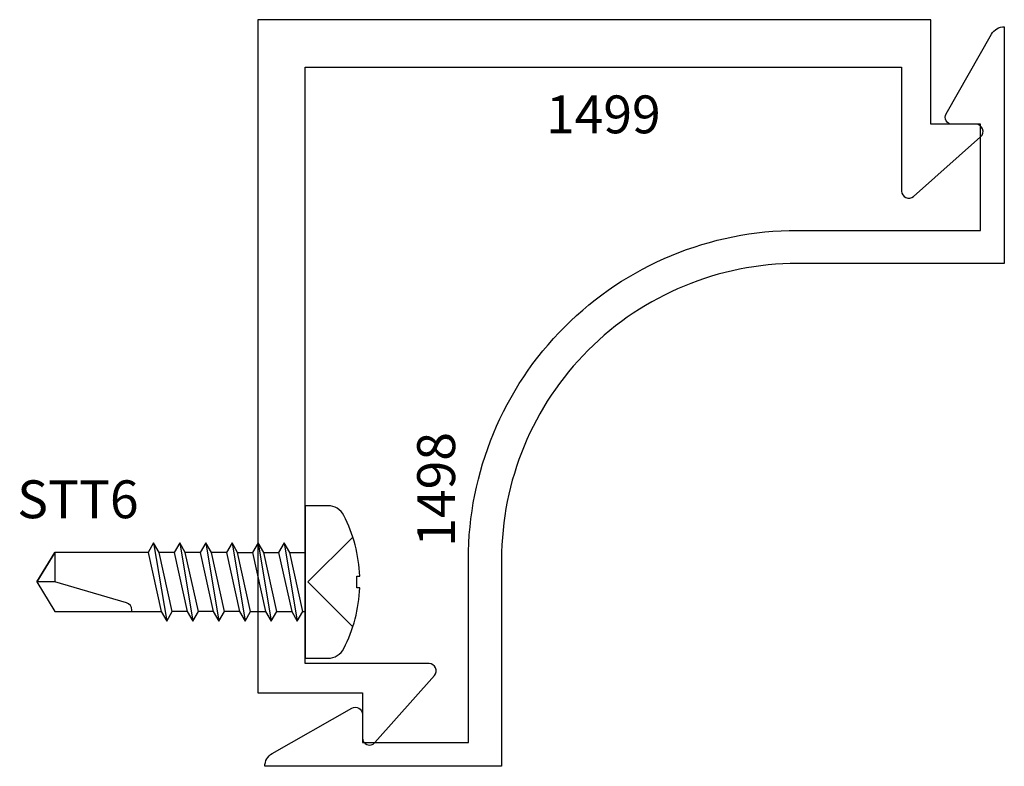
# Model space of a CAD drawing. Extents: x -0.5 to 1.58, y -1.58 to 0.
import ezdxf
from ezdxf.enums import TextEntityAlignment as Align

# ---------------------------------------------------------------- set-up
doc = ezdxf.new("R2010")
doc.units = 0
doc.header["$LTSCALE"] = 0.5
doc.header["$MEASUREMENT"] = 0
for name, color, linetype in [('ZE-ANNO-TEXT-FSNR', 1, 'CONTINUOUS'), ('ZE-ANNO-TEXT-XTRU', 6, 'CONTINUOUS'), ('ZE-GLAZ-FSNR', 3, 'CONTINUOUS'), ('ZE-GLAZ-XTRU', 7, 'CONTINUOUS')]:
    doc.layers.add(name, color=color, linetype=linetype)
doc.styles.add('ROMANS', font='romans.shx')
doc.styles.add('simplex', font='simplex.shx')

# ---------------------------------------------------------------- blocks, each defined once
blk = doc.blocks.new('STT6S')
at = {"layer": 'ZE-GLAZ-FSNR'}
for p, q in [((0.0623, -0.0047), (0.0623, 0)), ((-0.0828, -0.0441), (0.0828, -0.0165)), ((-0.0636, 0), (-0.0623, -0.0007)), ((-0.0623, -0.0007), (-0.059, 0)), ((-0.0623, -0.0323), (-0.0623, -0.0007)), ((0.0623, -0.0047), (-0.0623, -0.0323)), ((0.0828, -0.0165), (0.0623, -0.0047)), ((0.0623, -0.0283), (0.0828, -0.0165)), ((-0.0623, -0.0323), (-0.0828, -0.0441)), ((-0.0623, -0.0559), (0.0623, -0.0283)), ((0.0623, -0.0599), (0.0623, -0.0283)), ((-0.0828, -0.0441), (-0.0623, -0.0559)), ((-0.0623, -0.0875), (-0.0623, -0.0559)), ((0.0623, -0.0599), (-0.0623, -0.0875)), ((0.0828, -0.0717), (0.0623, -0.0599)), ((-0.0828, -0.0993), (0.0828, -0.0717)), ((0.0623, -0.0835), (0.0828, -0.0717)), ((-0.0623, -0.0875), (-0.0828, -0.0993)), ((-0.0828, -0.0993), (-0.0623, -0.1111)), ((-0.0623, -0.1111), (0.0623, -0.0835)), ((0.0623, -0.115), (0.0623, -0.0835)), ((-0.0623, -0.1426), (-0.0623, -0.1111)), ((0.0623, -0.115), (-0.0623, -0.1426)), ((0.0828, -0.1269), (0.0623, -0.115)), ((-0.0828, -0.1544), (0.0828, -0.1269)), ((-0.0623, -0.1426), (-0.0828, -0.1544)), ((-0.0623, -0.1663), (0.0623, -0.1387)), ((0.0623, -0.1387), (0.0828, -0.1269)), ((0.0623, -0.1387), (0.0623, -0.1702)), ((-0.0828, -0.1544), (-0.0623, -0.1663)), ((-0.0623, -0.1663), (-0.0623, -0.1978)), ((-0.0828, -0.2096), (0.0828, -0.182)), ((0.0623, -0.1702), (-0.0623, -0.1978)), ((0.0828, -0.182), (0.0623, -0.1702)), ((0.0623, -0.1939), (0.0828, -0.182)), ((-0.0623, -0.1978), (-0.0828, -0.2096)), ((-0.0623, -0.2214), (0.0623, -0.1939)), ((0.0623, -0.1939), (0.0623, -0.2254)), ((-0.0828, -0.2096), (-0.0623, -0.2214)), ((-0.0623, -0.2214), (-0.0623, -0.253)), ((0.0623, -0.2254), (-0.0623, -0.253)), ((0.0828, -0.2372), (0.0623, -0.2254)), ((-0.0828, -0.2648), (0.0828, -0.2372)), ((-0.0623, -0.2766), (0.0623, -0.249)), ((0.0623, -0.249), (0.0828, -0.2372)), ((0.0623, -0.249), (0.0623, -0.2806)), ((-0.0623, -0.253), (-0.0828, -0.2648)), ((-0.0828, -0.2648), (-0.0623, -0.2766)), ((-0.0623, -0.2766), (-0.0623, -0.3082)), ((0.0623, -0.2806), (-0.0623, -0.3082)), ((0.0828, -0.2924), (0.0623, -0.2806)), ((-0.0828, -0.32), (0.0828, -0.2924)), ((-0.0623, -0.3082), (-0.0828, -0.32)), ((-0.0623, -0.3318), (0.0623, -0.3042)), ((0.0623, -0.3042), (0.0828, -0.2924)), ((-0.0828, -0.32), (-0.0623, -0.3318))]:
    blk.add_line(p, q, dxfattribs=at)
blk.add_lwpolyline([(0.161, 0.0486, 0.281578), (0.1407, 0.0818, 0.108872), (0.0121, 0.1154), (0.0121, 0.1091), (-0.0121, 0.1091), (-0.0121, 0.1154, 0.108872), (-0.1407, 0.0818, 0.281578), (-0.161, 0.0486), (-0.161, 0), (0.161, 0)], format="xyb", close=True, dxfattribs=at)
for points in [[(0.0946, 0.1009), (0, 0.0057), (-0.0946, 0.1009)], [(-0.0623, -0.3318), (-0.0623, -0.5288), (0, -0.5664), (0.0623, -0.5288), (0.0623, -0.3042)]]:
    blk.add_lwpolyline(points, dxfattribs=at)
blk.add_lwpolyline([(0.0623, -0.3659), (0.0594, -0.3659, 0.333704), (0.0439, -0.3775), (0, -0.5288), (0, -0.5664), (-0.0623, -0.5288), (0, -0.5288)], format="xyb", dxfattribs=at)
at = {"layer": 'ZE-ANNO-TEXT-FSNR', "style": 'ROMANS', "flags": 8}
blk.add_attdef('FSTN#', text='', height=0.08, dxfattribs=at).set_placement((0, 0.2154), align=Align.MIDDLE_CENTER)
blk = doc.blocks.new('1498')
at = {"layer": 'ZE-GLAZ-XTRU'}
blk.add_lwpolyline([(0.437, 0.5), (0, 0.5), (0, 0, 0.26897), (0.0269, 0.0156), (0.123, 0.1835, 0.576081), (0.11, 0.206), (0.05, 0.206), (0.05, 0.43), (0.437, 0.43, 0.414214), (1.132, 1.125), (1.132, 1.512), (1.356, 1.512), (1.356, 1.452, 0.576081), (1.3785, 1.439), (1.5464, 1.5351, 0.26897), (1.562, 1.562), (1.062, 1.562), (1.062, 1.125, -0.414214)], format="xyb", close=True, dxfattribs=at)
at = {"layer": 'ZE-ANNO-TEXT-XTRU', "ltscale": 0.5, "style": 'simplex', "flags": 8}
blk.add_attdef('DIENO', text='', height=0.08, dxfattribs=at).set_placement((0.2468, 0.3618), align=Align.MIDDLE_CENTER)
blk = doc.blocks.new('1499')
at = {"layer": 'ZE-GLAZ-XTRU'}
blk.add_lwpolyline([(1.201, 1.517, 0.689961), (1.1748, 1.527), (1.0488, 1.385, 0.646826), (1.06, 1.36), (1.322, 1.36), (1.322, 0.1), (0.062, 0.1), (0.062, 0.362, 0.646826), (0.037, 0.3732), (-0.105, 0.2472, 0.689961), (-0.095, 0.221), (0, 0.221), (0, 0), (1.422, 0), (1.422, 1.422), (1.201, 1.422)], format="xyb", close=True, dxfattribs=at)
at = {"layer": 'ZE-ANNO-TEXT-XTRU', "ltscale": 0.5, "style": 'simplex', "flags": 8}
blk.add_attdef('DIENO', text='', height=0.08, dxfattribs=at).set_placement((0.2654, 0.1755), align=Align.MIDDLE_CENTER)

msp = doc.modelspace()

# ---------------------------------------------------------------- block references
at = {"layer": 'ZE-GLAZ-FSNR'}
ref = msp.add_blockref('STT6S', (0.1, -1.1876), dxfattribs=dict(at, rotation=270))
ref.add_attrib('FSTN#', 'STT6', dxfattribs={"layer": 'ZE-ANNO-TEXT-FSNR', "height": 0.08, "style": 'ROMANS'}).set_placement((-0.3799, -1.013), align=Align.MIDDLE_CENTER)
at = {"layer": 'ZE-GLAZ-XTRU'}
ref = msp.add_blockref('1499', (1.422, 0), dxfattribs=dict(at, rotation=180))
ref.add_attrib('DIENO', '1499', dxfattribs={"layer": 'ZE-ANNO-TEXT-XTRU', "ltscale": 0.5, "height": 0.08, "style": 'simplex', "flags": 8}).set_placement((0.73, -0.2), align=Align.MIDDLE_CENTER)
ref = msp.add_blockref('1498', (0.015, -1.577), dxfattribs=dict(at, xscale=-1, rotation=270))
ref.add_attrib('DIENO', '1498', dxfattribs={"layer": 'ZE-ANNO-TEXT-XTRU', "ltscale": 0.5, "height": 0.08, "rotation": 90, "style": 'simplex', "flags": 8}).set_placement((0.3768, -0.9921), align=Align.MIDDLE_CENTER)

doc.saveas('drawing.dxf')
